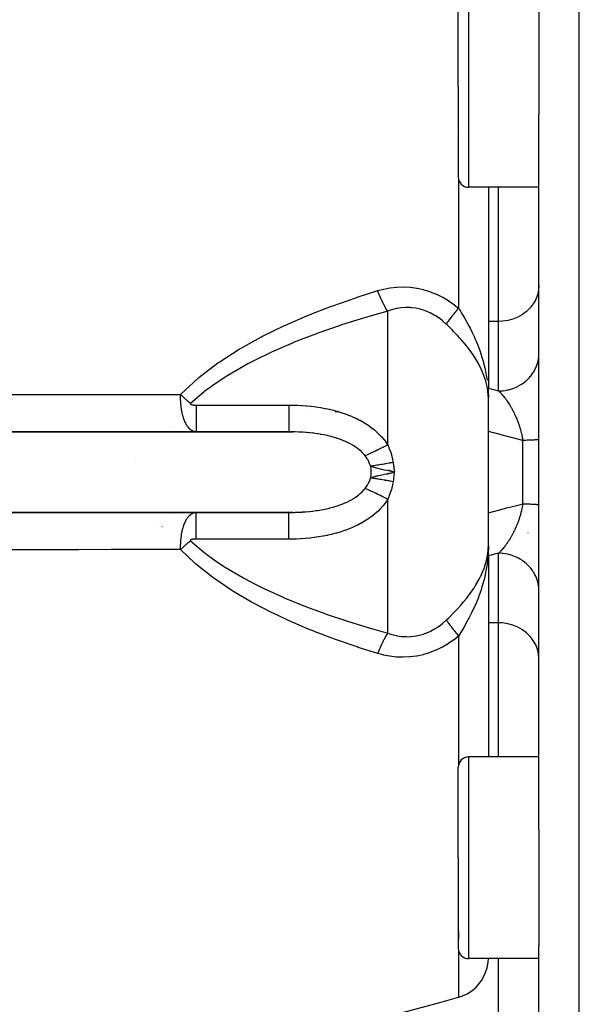
# Model space of a CAD drawing. Units: millimetres. Extents: x -282 to 476, y -301 to 301.
# Drawn here: x -44 to -17, y 195 to 244 of the extents above; entities that cross this region are included whole.
import ezdxf

# ---------------------------------------------------------------- set-up
doc = ezdxf.new("R2010")
doc.units = ezdxf.units.MM
doc.linetypes.add('DASHED', pattern=[9.652, 8.128, -1.524])
doc.layers.add('nevidi', color=4, linetype='DASHED')

msp = doc.modelspace()

# ---------------------------------------------------------------- linework, layer by layer
at = {"color": 2}
for p, q in [((-22.671, 240.384), (-22.671, 244.884)), ((-22.671, 240.384), (-22.671, 244.884)), ((-18.671, 244.76), (-18.671, 240.384)), ((-22.671, 240.384), (-22.671, 235.884)), ((-22.671, 240.384), (-22.671, 235.884)), ((-18.671, 240.384), (-18.671, 239.001)), ((-18.671, 221.25), (-18.671, 239.001)), ((-18.671, 221.25), (-18.671, 239.001)), ((-22.627, 238.022), (-22.627, 238.02)), ((-18.671, 235.384), (-22.171, 235.384)), ((-21.171, 235.384), (-21.171, 227.089)), ((-21.171, 235.384), (-21.171, 227.089)), ((-21.171, 227.089), (-21.171, 225.408)), ((-21.171, 223.271), (-21.171, 225.408)), ((-30.171, 224.603), (-30.171, 224.604)), ((-30.171, 224.604), (-30.171, 224.603)), ((-28.773, 224.25), (-28.614, 224.25)), ((-28.773, 224.25), (-28.614, 224.25)), ((-35.674, 223.25), (-59.171, 223.25)), ((-59.11, 223.248), (-30.855, 223.248)), ((-31.078, 223.25), (-35.674, 223.25)), ((-34.171, 223.25), (-34.171, 223.248)), ((-34.171, 223.248), (-34.171, 223.25)), ((-21.171, 219.229), (-21.171, 223.271)), ((-30.171, 223.152), (-30.171, 223.15)), ((-30.171, 223.053), (-30.171, 223.051)), ((-26.154, 221.37), (-25.843, 221.25)), ((-26.244, 221.142), (-25.843, 221.25)), ((-25.843, 221.25), (-25.846, 221.222)), ((-18.671, 203.499), (-18.671, 221.25)), ((-18.671, 203.499), (-18.671, 221.25)), ((-59.171, 219.25), (-35.674, 219.25)), ((-30.855, 219.252), (-59.11, 219.252)), ((-35.674, 219.25), (-31.078, 219.25)), ((-34.171, 219.252), (-34.171, 219.25)), ((-34.171, 219.25), (-34.171, 219.252)), ((-21.171, 217.092), (-21.171, 219.229)), ((-19.219, 218.25), (-19.211, 218.25)), ((-19.219, 218.25), (-19.211, 218.25)), ((-21.171, 217.092), (-21.171, 215.411)), ((-21.171, 215.411), (-21.171, 207.116)), ((-21.171, 215.411), (-21.171, 207.116)), ((-18.671, 207.116), (-22.171, 207.116)), ((-22.671, 202.116), (-22.671, 206.616)), ((-22.671, 202.116), (-22.671, 206.616)), ((-18.671, 203.499), (-18.671, 202.116)), ((-22.671, 202.116), (-22.671, 197.616)), ((-22.671, 202.116), (-22.671, 197.616)), ((-18.671, 202.116), (-18.671, 197.74)), ((-18.671, 172.636), (-18.671, 197.74)), ((-18.671, 172.636), (-18.671, 197.74)), ((-18.671, 197.116), (-22.171, 197.116))]:
    msp.add_line(p, q, dxfattribs=at)
for points in [[(-21.192, 225.368), (-21.189, 225.33), (-21.185, 225.275), (-21.174, 224.944)], [(-30.855, 223.248), (-30.942, 223.249), (-30.962, 223.249), (-31.078, 223.25)], [(-25.939, 221.269), (-26.206, 221.322), (-26.326, 221.347)], [(-26.206, 221.178), (-25.939, 221.231), (-25.843, 221.25)], [(-31.078, 219.25), (-30.949, 219.251), (-30.93, 219.251), (-30.855, 219.252)], [(-22.653, 195.199), (-22.472, 195.258), (-22.455, 195.265), (-22.263, 195.353), (-22.226, 195.372), (-21.998, 195.519), (-21.791, 195.698), (-21.609, 195.904), (-21.604, 195.91), (-21.477, 196.097), (-21.455, 196.136), (-21.332, 196.388), (-21.243, 196.658), (-21.189, 196.94), (-21.178, 197.116)], [(-26.297, 194.212), (-23.591, 194.943), (-22.653, 195.199)]]:
    msp.add_lwpolyline(points, dxfattribs=at)
for centre, radius, start, end in [((-22.171, 235.884), 0.5, 180, 270), ((-29.921, 224.5), 0.25, 248.9468, 249.2308), ((-22.171, 206.616), 0.5, 90, 180), ((-22.171, 197.616), 0.5, 180, 270)]:
    msp.add_arc(centre, radius, start, end, dxfattribs=at)
at = {"layer": 'nevidi', "color": 7, "linetype": 'Continuous'}
for p, q in [((-16.671, 221.25), (-16.671, 277.25)), ((-22.171, 245.384), (-22.171, 240.384)), ((-22.171, 240.384), (-22.171, 235.384)), ((-22.653, 235.752), (-22.653, 229.382)), ((-20.671, 228.727), (-20.671, 235.384)), ((-26.171, 222.601), (-26.171, 229.237)), ((-20.671, 228.727), (-21.171, 228.727)), ((-20.671, 225.275), (-20.671, 228.727)), ((-35.674, 224.576), (-31.078, 224.576)), ((-38.006, 223.248), (-38.005, 223.25)), ((-37.096, 223.25), (-37.098, 223.248)), ((-36.944, 223.376), (-36.945, 223.376)), ((-36.935, 223.383), (-36.937, 223.382)), ((-36.848, 223.451), (-36.849, 223.45)), ((-33.671, 223.25), (-33.671, 223.247)), ((-38.037, 223.208), (-38.036, 223.209)), ((-37.14, 223.21), (-37.141, 223.209)), ((-33.671, 223.214), (-33.671, 223.213)), ((-29.921, 223.152), (-29.921, 223.151)), ((-29.921, 223.051), (-29.921, 223.049)), ((-19.471, 221.25), (-19.471, 222.821)), ((-38.694, 221.783), (-38.694, 221.784)), ((-19.471, 219.679), (-19.471, 221.25)), ((-16.671, 165.25), (-16.671, 221.25)), ((-26.171, 213.263), (-26.171, 219.899)), ((-38.006, 219.25), (-38.008, 219.252)), ((-37.098, 219.252), (-37.095, 219.25)), ((-37.082, 219.238), (-37.08, 219.237)), ((-37.08, 219.237), (-37.079, 219.236)), ((-37.077, 219.234), (-37.075, 219.232)), ((-37.075, 219.232), (-37.074, 219.231)), ((-37.031, 219.196), (-37.029, 219.194)), ((-33.671, 219.252), (-33.671, 219.25)), ((-29.921, 219.28), (-29.921, 219.279)), ((-37.548, 218.719), (-37.549, 218.72)), ((-37.363, 218.536), (-37.365, 218.538)), ((-31.078, 217.924), (-35.674, 217.924)), ((-18.702, 217.65), (-18.703, 217.65)), ((-20.671, 213.773), (-20.671, 217.225)), ((-20.671, 213.773), (-21.171, 213.773)), ((-20.671, 207.116), (-20.671, 213.773)), ((-22.653, 213.118), (-22.653, 206.748)), ((-22.171, 207.116), (-22.171, 202.116)), ((-22.171, 202.116), (-22.171, 197.116)), ((-22.653, 198.465), (-22.653, 198.12)), ((-22.653, 197.483), (-22.653, 195.199)), ((-20.671, 191.132), (-20.671, 197.116))]:
    msp.add_line(p, q, dxfattribs=at)
for points in [[(-36.44, 225.096), (-35.59, 225.895), (-35.538, 225.939), (-34.59, 226.664), (-34.534, 226.703), (-33.534, 227.347), (-33.476, 227.382), (-32.434, 227.961), (-32.374, 227.993), (-31.297, 228.518), (-31.235, 228.546), (-30.148, 229.018), (-30.133, 229.024), (-30.07, 229.05), (-28.952, 229.484), (-28.888, 229.507), (-27.755, 229.904), (-27.69, 229.926), (-26.663, 230.253)], [(-26.663, 230.253), (-26.388, 230.327), (-26.371, 230.331), (-26.065, 230.39), (-26.047, 230.393), (-25.736, 230.427), (-25.718, 230.429), (-25.402, 230.438), (-25.383, 230.438), (-25.065, 230.421), (-25.047, 230.419), (-24.733, 230.377), (-24.715, 230.374), (-24.404, 230.305), (-24.387, 230.301), (-24.08, 230.206), (-24.063, 230.2), (-23.763, 230.081), (-23.746, 230.073), (-23.457, 229.931), (-23.441, 229.923), (-23.164, 229.759), (-23.149, 229.749), (-22.884, 229.566), (-22.869, 229.554), (-22.653, 229.382)], [(-26.171, 229.237), (-26.176, 229.244), (-26.258, 229.374), (-26.273, 229.399), (-26.283, 229.417), (-26.364, 229.564), (-26.379, 229.592), (-26.389, 229.612), (-26.467, 229.773), (-26.481, 229.803), (-26.491, 229.825), (-26.565, 229.997), (-26.578, 230.029), (-26.587, 230.052), (-26.655, 230.232), (-26.663, 230.253)], [(-18.671, 230.513), (-18.689, 230.274), (-18.743, 230.039), (-18.831, 229.813), (-18.952, 229.599), (-19.105, 229.402), (-19.285, 229.225), (-19.491, 229.071), (-19.718, 228.943), (-19.962, 228.843), (-20.218, 228.773), (-20.483, 228.735), (-20.671, 228.727)], [(-26.171, 229.237), (-27.153, 228.958), (-27.263, 228.925), (-27.328, 228.906), (-28.46, 228.551), (-28.524, 228.53), (-29.641, 228.141), (-29.705, 228.118), (-30.195, 227.933), (-30.805, 227.691), (-30.867, 227.665), (-31.942, 227.196), (-32.003, 227.168), (-32.743, 226.807), (-33.042, 226.651), (-33.101, 226.62), (-34.098, 226.045), (-34.153, 226.01), (-34.778, 225.596), (-35.099, 225.363), (-35.15, 225.324), (-35.948, 224.654)], [(-23.265, 228.591), (-23.433, 228.74), (-23.443, 228.749), (-23.636, 228.896), (-23.647, 228.903), (-23.788, 228.996), (-23.848, 229.033), (-23.86, 229.04), (-24.069, 229.151), (-24.082, 229.157), (-24.3, 229.249), (-24.312, 229.253), (-24.398, 229.283), (-24.534, 229.324), (-24.547, 229.327), (-24.772, 229.377), (-24.785, 229.379), (-25.013, 229.407), (-25.026, 229.408), (-25.04, 229.409), (-25.257, 229.414), (-25.27, 229.414), (-25.499, 229.399), (-25.512, 229.398), (-25.702, 229.369), (-25.737, 229.362), (-25.75, 229.359), (-25.972, 229.304), (-25.984, 229.3), (-26.171, 229.237)], [(-23.265, 228.591), (-23.258, 228.602), (-23.246, 228.619), (-23.243, 228.623), (-23.218, 228.66), (-23.215, 228.664), (-23.188, 228.702), (-23.184, 228.706), (-23.178, 228.715), (-23.164, 228.735), (-23.155, 228.746), (-23.152, 228.75), (-23.122, 228.792), (-23.118, 228.796), (-23.086, 228.839), (-23.082, 228.844), (-23.067, 228.864), (-23.051, 228.886), (-23.049, 228.888), (-23.045, 228.893), (-23.01, 228.939), (-23.006, 228.944), (-22.969, 228.991), (-22.965, 228.996), (-22.94, 229.028), (-22.927, 229.044), (-22.923, 229.05), (-22.921, 229.052), (-22.884, 229.099), (-22.88, 229.104), (-22.839, 229.155), (-22.835, 229.16), (-22.798, 229.206), (-22.794, 229.211), (-22.789, 229.217), (-22.777, 229.231), (-22.747, 229.269), (-22.742, 229.275), (-22.699, 229.328), (-22.694, 229.333), (-22.653, 229.382)], [(-22.653, 229.382), (-22.631, 229.347), (-22.472, 229.085), (-22.396, 228.954), (-22.348, 228.871), (-22.226, 228.651), (-22.13, 228.469), (-22.086, 228.383), (-21.998, 228.205), (-21.888, 227.97), (-21.849, 227.883), (-21.791, 227.747), (-21.677, 227.463), (-21.646, 227.382), (-21.643, 227.375), (-21.609, 227.278), (-21.499, 226.948), (-21.472, 226.859), (-21.455, 226.801), (-21.357, 226.425), (-21.336, 226.334), (-21.332, 226.316), (-21.254, 225.898), (-21.243, 225.825), (-21.241, 225.808)], [(-21.172, 224.911), (-21.201, 225.267), (-21.212, 225.345), (-21.216, 225.368), (-21.24, 225.497), (-21.289, 225.699), (-21.31, 225.774), (-21.35, 225.903), (-21.434, 226.13), (-21.464, 226.205), (-21.571, 226.437), (-21.634, 226.561), (-21.674, 226.635), (-21.875, 226.97), (-21.885, 226.987), (-21.934, 227.06), (-22.184, 227.409), (-22.24, 227.482), (-22.256, 227.501), (-22.526, 227.827), (-22.589, 227.897), (-22.707, 228.028), (-22.901, 228.232), (-22.969, 228.301), (-23.076, 228.408), (-23.221, 228.549), (-23.265, 228.591)], [(-20.671, 225.275), (-20.536, 225.28), (-20.483, 225.284), (-20.438, 225.288), (-20.271, 225.313), (-20.218, 225.324), (-20.176, 225.334), (-20.013, 225.38), (-19.962, 225.398), (-19.921, 225.413), (-19.767, 225.479), (-19.718, 225.503), (-19.681, 225.523), (-19.537, 225.607), (-19.491, 225.638), (-19.458, 225.662), (-19.328, 225.764), (-19.285, 225.801), (-19.257, 225.827), (-19.142, 225.945), (-19.105, 225.988), (-19.081, 226.017), (-18.984, 226.148), (-18.952, 226.196), (-18.933, 226.227), (-18.855, 226.369), (-18.831, 226.421), (-18.817, 226.454), (-18.76, 226.605), (-18.743, 226.66), (-18.733, 226.694), (-18.698, 226.85), (-18.689, 226.908), (-18.684, 226.941), (-18.672, 227.101)], [(-21.171, 225.408), (-20.921, 225.341), (-20.671, 225.275)], [(-20.671, 225.275), (-20.651, 225.257), (-20.648, 225.254), (-20.642, 225.248), (-20.603, 225.209), (-20.597, 225.203), (-20.567, 225.172), (-20.558, 225.162), (-20.552, 225.156), (-20.538, 225.141), (-20.526, 225.127), (-20.513, 225.113), (-20.507, 225.107), (-20.469, 225.062), (-20.463, 225.056), (-20.426, 225.011), (-20.424, 225.009), (-20.419, 225.002), (-20.38, 224.954), (-20.375, 224.947), (-20.365, 224.935), (-20.337, 224.897), (-20.331, 224.89), (-20.315, 224.868), (-20.293, 224.838), (-20.287, 224.831), (-20.25, 224.777), (-20.244, 224.769), (-20.209, 224.717), (-20.207, 224.714), (-20.205, 224.712), (-20.201, 224.705), (-20.197, 224.699), (-20.164, 224.648), (-20.159, 224.64), (-20.122, 224.581), (-20.116, 224.572), (-20.099, 224.543), (-20.08, 224.512), (-20.075, 224.503), (-20.06, 224.476), (-20.04, 224.441), (-20.034, 224.432), (-20, 224.368), (-19.996, 224.361), (-19.994, 224.359), (-19.96, 224.294), (-19.955, 224.284), (-19.922, 224.218), (-19.922, 224.217), (-19.917, 224.208), (-19.897, 224.167), (-19.884, 224.139), (-19.879, 224.129), (-19.847, 224.059), (-19.842, 224.048), (-19.827, 224.015), (-19.81, 223.977), (-19.806, 223.966), (-19.803, 223.961), (-19.796, 223.943), (-19.775, 223.893), (-19.77, 223.882), (-19.741, 223.807), (-19.736, 223.796), (-19.716, 223.743), (-19.708, 223.72), (-19.704, 223.709), (-19.685, 223.658), (-19.676, 223.632), (-19.672, 223.621), (-19.646, 223.543), (-19.642, 223.532), (-19.637, 223.516), (-19.618, 223.453), (-19.614, 223.441), (-19.592, 223.367), (-19.59, 223.361), (-19.587, 223.349), (-19.568, 223.279), (-19.565, 223.268), (-19.562, 223.256), (-19.541, 223.175), (-19.538, 223.162), (-19.52, 223.081), (-19.519, 223.077), (-19.517, 223.069), (-19.51, 223.035), (-19.5, 222.987), (-19.498, 222.975), (-19.483, 222.893), (-19.481, 222.881), (-19.471, 222.821)], [(-44.945, 225.102), (-43.338, 225.101), (-43.099, 225.101), (-41.492, 225.1), (-41.254, 225.099), (-39.647, 225.098), (-39.408, 225.098), (-37.801, 225.097), (-37.563, 225.096), (-36.44, 225.096)], [(-35.674, 223.25), (-35.686, 223.25), (-35.689, 223.25), (-35.707, 223.251), (-35.709, 223.252), (-35.727, 223.254), (-35.73, 223.254), (-35.748, 223.257), (-35.75, 223.258), (-35.769, 223.262), (-35.771, 223.262), (-35.771, 223.262), (-35.787, 223.267), (-35.79, 223.268), (-35.792, 223.268), (-35.81, 223.275), (-35.813, 223.276), (-35.831, 223.283), (-35.834, 223.284), (-35.853, 223.293), (-35.855, 223.294), (-35.874, 223.304), (-35.876, 223.305), (-35.878, 223.306), (-35.895, 223.317), (-35.896, 223.317), (-35.897, 223.318), (-35.916, 223.331), (-35.919, 223.332), (-35.938, 223.346), (-35.94, 223.348), (-35.959, 223.364), (-35.962, 223.366), (-35.98, 223.382), (-35.981, 223.383), (-35.983, 223.385), (-36, 223.4), (-36.003, 223.404), (-36.005, 223.406), (-36.025, 223.427), (-36.027, 223.429), (-36.047, 223.452), (-36.049, 223.455), (-36.069, 223.479), (-36.071, 223.482), (-36.075, 223.488), (-36.091, 223.509), (-36.094, 223.513), (-36.095, 223.514), (-36.114, 223.542), (-36.116, 223.546), (-36.137, 223.578), (-36.139, 223.582), (-36.16, 223.617), (-36.162, 223.621), (-36.162, 223.622), (-36.181, 223.657), (-36.183, 223.659), (-36.185, 223.664), (-36.206, 223.706), (-36.208, 223.711), (-36.229, 223.758), (-36.232, 223.764), (-36.239, 223.782), (-36.253, 223.815), (-36.255, 223.821), (-36.257, 223.825), (-36.276, 223.878), (-36.279, 223.886), (-36.3, 223.95), (-36.303, 223.959), (-36.305, 223.966), (-36.32, 224.017), (-36.325, 224.033), (-36.327, 224.042), (-36.349, 224.128), (-36.352, 224.139), (-36.359, 224.171), (-36.371, 224.228), (-36.374, 224.24), (-36.376, 224.253), (-36.397, 224.374), (-36.399, 224.389), (-36.4, 224.394), (-36.409, 224.456), (-36.418, 224.53), (-36.419, 224.547), (-36.427, 224.63), (-36.432, 224.695), (-36.432, 224.699), (-36.433, 224.717), (-36.44, 224.866), (-36.44, 224.876), (-36.44, 224.884), (-36.441, 224.943), (-36.441, 225.017), (-36.441, 225.032), (-36.44, 225.096)], [(-35.948, 224.654), (-35.964, 224.667), (-35.994, 224.692), (-36.015, 224.71), (-36.036, 224.728), (-36.045, 224.736), (-36.045, 224.736), (-36.066, 224.754), (-36.096, 224.78), (-36.117, 224.798), (-36.138, 224.816), (-36.147, 224.824), (-36.147, 224.824), (-36.168, 224.843), (-36.198, 224.869), (-36.218, 224.888), (-36.239, 224.907), (-36.248, 224.915), (-36.269, 224.934), (-36.298, 224.961), (-36.318, 224.98), (-36.339, 224.999), (-36.347, 225.007), (-36.348, 225.007), (-36.368, 225.026), (-36.397, 225.054), (-36.416, 225.073), (-36.436, 225.092), (-36.44, 225.096)], [(-35.948, 224.654), (-35.951, 224.651), (-35.952, 224.65), (-35.953, 224.649), (-35.954, 224.647), (-35.956, 224.645), (-35.956, 224.644), (-35.956, 224.644), (-35.957, 224.643), (-35.958, 224.641), (-35.958, 224.638), (-35.958, 224.637), (-35.958, 224.637), (-35.958, 224.636), (-35.958, 224.634), (-35.958, 224.632), (-35.957, 224.63), (-35.957, 224.629), (-35.956, 224.627), (-35.955, 224.625), (-35.954, 224.623), (-35.953, 224.623), (-35.952, 224.621), (-35.95, 224.62), (-35.948, 224.618), (-35.948, 224.618), (-35.947, 224.617), (-35.946, 224.616), (-35.944, 224.615), (-35.942, 224.614), (-35.941, 224.613), (-35.94, 224.612), (-35.94, 224.612), (-35.938, 224.611), (-35.935, 224.61), (-35.934, 224.609), (-35.933, 224.608), (-35.93, 224.607), (-35.928, 224.606), (-35.926, 224.605), (-35.925, 224.605), (-35.923, 224.604), (-35.92, 224.603), (-35.918, 224.603), (-35.917, 224.602), (-35.916, 224.602), (-35.915, 224.602), (-35.913, 224.601), (-35.91, 224.6), (-35.909, 224.6), (-35.908, 224.599), (-35.908, 224.599), (-35.905, 224.598), (-35.903, 224.598), (-35.901, 224.597), (-35.9, 224.597), (-35.897, 224.596), (-35.895, 224.596), (-35.892, 224.595), (-35.891, 224.595), (-35.889, 224.594), (-35.887, 224.594), (-35.884, 224.593), (-35.884, 224.593), (-35.883, 224.593), (-35.882, 224.592), (-35.879, 224.592), (-35.876, 224.591), (-35.875, 224.591), (-35.874, 224.591), (-35.874, 224.591), (-35.871, 224.59), (-35.868, 224.59), (-35.866, 224.589), (-35.865, 224.589), (-35.863, 224.589), (-35.86, 224.588), (-35.857, 224.588), (-35.856, 224.588), (-35.855, 224.588), (-35.852, 224.587), (-35.849, 224.587), (-35.849, 224.587), (-35.848, 224.586), (-35.847, 224.586), (-35.844, 224.586), (-35.841, 224.586), (-35.84, 224.585), (-35.839, 224.585), (-35.838, 224.585), (-35.836, 224.585), (-35.833, 224.584), (-35.831, 224.584), (-35.83, 224.584), (-35.828, 224.584), (-35.825, 224.583), (-35.822, 224.583), (-35.822, 224.583), (-35.821, 224.583), (-35.819, 224.583), (-35.817, 224.582), (-35.814, 224.582), (-35.813, 224.582), (-35.812, 224.582), (-35.811, 224.582), (-35.809, 224.582), (-35.806, 224.581), (-35.804, 224.581), (-35.803, 224.581), (-35.803, 224.581), (-35.8, 224.581), (-35.798, 224.581), (-35.796, 224.58), (-35.795, 224.58), (-35.792, 224.58), (-35.789, 224.58), (-35.787, 224.58), (-35.787, 224.58), (-35.786, 224.58), (-35.784, 224.579)], [(-35.784, 224.579), (-35.781, 224.579), (-35.778, 224.579), (-35.778, 224.579), (-35.777, 224.579), (-35.776, 224.579), (-35.773, 224.579), (-35.77, 224.578), (-35.769, 224.578), (-35.768, 224.578), (-35.768, 224.578), (-35.765, 224.578), (-35.762, 224.578), (-35.76, 224.578), (-35.759, 224.578), (-35.757, 224.578), (-35.754, 224.577), (-35.751, 224.577), (-35.751, 224.577), (-35.75, 224.577), (-35.748, 224.577), (-35.746, 224.577), (-35.743, 224.577), (-35.742, 224.577), (-35.741, 224.577), (-35.74, 224.577), (-35.737, 224.577), (-35.735, 224.577), (-35.733, 224.577), (-35.732, 224.577), (-35.732, 224.577), (-35.729, 224.576), (-35.726, 224.576), (-35.724, 224.576), (-35.723, 224.576), (-35.721, 224.576), (-35.718, 224.576), (-35.715, 224.576), (-35.715, 224.576), (-35.714, 224.576), (-35.713, 224.576), (-35.71, 224.576), (-35.707, 224.576), (-35.706, 224.576), (-35.705, 224.576), (-35.705, 224.576), (-35.702, 224.576), (-35.699, 224.576), (-35.697, 224.576), (-35.696, 224.576), (-35.696, 224.576), (-35.694, 224.576), (-35.691, 224.576), (-35.689, 224.576), (-35.688, 224.576), (-35.685, 224.576), (-35.683, 224.576), (-35.68, 224.576), (-35.68, 224.576), (-35.679, 224.576), (-35.674, 224.576)], [(-35.674, 224.576), (-35.674, 224.464), (-35.674, 224.42), (-35.674, 224.371), (-35.674, 224.241), (-35.674, 224.198), (-35.674, 224.155), (-35.674, 224.035), (-35.674, 223.992), (-35.674, 223.955), (-35.674, 223.846), (-35.674, 223.806), (-35.674, 223.774), (-35.674, 223.678), (-35.674, 223.642), (-35.674, 223.617), (-35.674, 223.536), (-35.674, 223.504), (-35.674, 223.485), (-35.674, 223.421), (-35.674, 223.395), (-35.674, 223.382), (-35.674, 223.334), (-35.674, 223.315), (-35.674, 223.307), (-35.674, 223.277), (-35.674, 223.267), (-35.674, 223.263), (-35.674, 223.251), (-35.674, 223.25)], [(-31.078, 224.576), (-30.907, 224.574), (-30.881, 224.574), (-30.673, 224.568), (-30.647, 224.567), (-30.439, 224.556), (-30.414, 224.555), (-30.206, 224.539), (-30.181, 224.537), (-29.974, 224.517), (-29.949, 224.514), (-29.742, 224.488), (-29.718, 224.485), (-29.512, 224.453), (-29.487, 224.449), (-29.284, 224.412), (-29.259, 224.408), (-29.058, 224.365), (-29.033, 224.359), (-28.864, 224.319), (-28.834, 224.311), (-28.81, 224.305), (-28.614, 224.25), (-28.59, 224.243), (-28.396, 224.182), (-28.373, 224.174), (-28.182, 224.106), (-28.16, 224.097), (-27.972, 224.022), (-27.95, 224.013), (-27.766, 223.93), (-27.744, 223.92), (-27.565, 223.83), (-27.544, 223.819), (-27.371, 223.721), (-27.351, 223.709), (-27.184, 223.605), (-27.164, 223.592), (-27.004, 223.479), (-26.986, 223.465), (-26.833, 223.344), (-26.815, 223.329), (-26.672, 223.201), (-26.655, 223.186), (-26.521, 223.051), (-26.505, 223.034), (-26.47, 222.995), (-26.382, 222.892), (-26.368, 222.875), (-26.255, 222.727), (-26.243, 222.709), (-26.171, 222.601)], [(-31.078, 224.576), (-31.078, 224.538), (-31.078, 224.42), (-31.078, 224.371), (-31.078, 224.311), (-31.078, 224.198), (-31.078, 224.154), (-31.078, 224.099), (-31.078, 223.992), (-31.078, 223.954), (-31.078, 223.904), (-31.078, 223.805), (-31.078, 223.774), (-31.078, 223.729), (-31.078, 223.642), (-31.078, 223.617), (-31.078, 223.579), (-31.078, 223.504), (-31.078, 223.485), (-31.078, 223.454), (-31.078, 223.394), (-31.078, 223.381), (-31.078, 223.358), (-31.078, 223.315), (-31.078, 223.306), (-31.078, 223.292), (-31.078, 223.266), (-31.078, 223.263), (-31.078, 223.256), (-31.078, 223.25)], [(-27.295, 222.062), (-27.342, 222.119), (-27.358, 222.138), (-27.367, 222.149), (-27.452, 222.238), (-27.462, 222.248), (-27.555, 222.333), (-27.567, 222.343), (-27.579, 222.353), (-27.668, 222.424), (-27.681, 222.433), (-27.789, 222.51), (-27.803, 222.519), (-27.877, 222.566), (-27.917, 222.59), (-27.932, 222.599), (-28.053, 222.666), (-28.068, 222.674), (-28.194, 222.736), (-28.21, 222.744), (-28.237, 222.756), (-28.342, 222.802), (-28.358, 222.808), (-28.495, 222.862), (-28.512, 222.868), (-28.652, 222.917), (-28.656, 222.919), (-28.669, 222.923), (-28.813, 222.968), (-28.831, 222.973), (-28.978, 223.013), (-28.995, 223.018), (-29.132, 223.051), (-29.145, 223.054), (-29.163, 223.058), (-29.315, 223.091), (-29.334, 223.094), (-29.489, 223.123), (-29.507, 223.127), (-29.661, 223.151), (-29.665, 223.152), (-29.684, 223.155), (-29.843, 223.176), (-29.862, 223.179), (-30.023, 223.197), (-30.043, 223.199), (-30.205, 223.214), (-30.224, 223.216), (-30.238, 223.217), (-30.388, 223.228), (-30.407, 223.229), (-30.571, 223.238), (-30.591, 223.239), (-30.756, 223.245), (-30.776, 223.246), (-30.855, 223.248)], [(-19.471, 222.821), (-20.103, 222.985), (-20.183, 223.006), (-20.844, 223.182), (-20.924, 223.203), (-21.171, 223.271)], [(-18.671, 222.872), (-18.672, 222.87), (-18.676, 222.868), (-18.685, 222.865), (-18.69, 222.864), (-18.693, 222.863), (-18.71, 222.86), (-18.722, 222.858), (-18.746, 222.855), (-18.747, 222.855), (-18.764, 222.853), (-18.796, 222.85), (-18.817, 222.848), (-18.839, 222.847), (-18.857, 222.846), (-18.882, 222.844), (-18.929, 222.841), (-18.958, 222.839), (-18.967, 222.839), (-19.012, 222.837), (-19.045, 222.835), (-19.105, 222.833), (-19.127, 222.832), (-19.142, 222.831), (-19.208, 222.829), (-19.248, 222.828), (-19.316, 222.826), (-19.321, 222.825), (-19.364, 222.824), (-19.441, 222.822), (-19.471, 222.821)], [(-26.171, 222.601), (-26.249, 222.559), (-26.283, 222.542), (-26.367, 222.498), (-26.375, 222.494), (-26.38, 222.491), (-26.408, 222.477), (-26.499, 222.43), (-26.532, 222.414), (-26.573, 222.393), (-26.587, 222.387), (-26.622, 222.369), (-26.654, 222.353), (-26.742, 222.311), (-26.773, 222.295), (-26.786, 222.289), (-26.858, 222.255), (-26.889, 222.241), (-26.964, 222.206), (-26.971, 222.203), (-26.976, 222.201), (-27.001, 222.189), (-27.079, 222.154), (-27.108, 222.142), (-27.142, 222.127), (-27.153, 222.122), (-27.183, 222.109), (-27.209, 222.098), (-27.28, 222.069), (-27.295, 222.062)], [(-26.171, 222.601), (-26.113, 222.468), (-26.109, 222.459), (-26.058, 222.324), (-26.054, 222.315), (-26.008, 222.177), (-26.005, 222.167), (-25.966, 222.027), (-25.964, 222.017), (-25.931, 221.873), (-25.929, 221.863), (-25.904, 221.727)], [(-27.021, 221.537), (-27.043, 221.611), (-27.048, 221.625), (-27.05, 221.631), (-27.085, 221.717), (-27.087, 221.723), (-27.128, 221.807), (-27.132, 221.813), (-27.164, 221.871), (-27.179, 221.896), (-27.183, 221.902), (-27.236, 221.983), (-27.24, 221.988), (-27.295, 222.062)], [(-25.904, 221.727), (-25.962, 221.717), (-25.964, 221.716), (-26.04, 221.702), (-26.042, 221.702), (-26.085, 221.694), (-26.098, 221.692), (-26.118, 221.688), (-26.12, 221.688), (-26.195, 221.675), (-26.197, 221.674), (-26.271, 221.661), (-26.274, 221.661), (-26.289, 221.658), (-26.302, 221.656), (-26.347, 221.648), (-26.35, 221.648), (-26.422, 221.635), (-26.425, 221.635), (-26.487, 221.624), (-26.496, 221.622), (-26.498, 221.622), (-26.5, 221.622), (-26.568, 221.61), (-26.571, 221.61), (-26.64, 221.598), (-26.642, 221.598), (-26.677, 221.592), (-26.689, 221.59), (-26.709, 221.587), (-26.711, 221.586), (-26.777, 221.576), (-26.779, 221.575), (-26.844, 221.565), (-26.846, 221.564), (-26.855, 221.563), (-26.866, 221.561), (-26.908, 221.554), (-26.91, 221.554), (-26.971, 221.545), (-26.972, 221.544), (-27.021, 221.537)], [(-27.021, 221.537), (-27.009, 221.344), (-27.007, 221.25)], [(-26.326, 221.347), (-26.401, 221.363), (-26.465, 221.378), (-26.711, 221.438), (-26.73, 221.443), (-26.784, 221.459), (-26.943, 221.508), (-27.021, 221.537)], [(-25.904, 221.727), (-25.898, 221.689), (-25.882, 221.572), (-25.876, 221.528), (-25.862, 221.411), (-25.857, 221.367), (-25.843, 221.25)], [(-27.295, 220.438), (-27.236, 220.517), (-27.232, 220.523), (-27.179, 220.604), (-27.176, 220.61), (-27.164, 220.629), (-27.128, 220.693), (-27.125, 220.698), (-27.085, 220.783), (-27.082, 220.789), (-27.048, 220.875), (-27.046, 220.881), (-27.043, 220.889), (-27.021, 220.963)], [(-27.007, 221.25), (-27.009, 221.156), (-27.021, 220.963)], [(-27.021, 220.963), (-26.985, 220.976), (-26.943, 220.992), (-26.73, 221.057), (-26.711, 221.062), (-26.671, 221.072), (-26.465, 221.122), (-26.326, 221.153), (-26.251, 221.169)], [(-25.904, 220.773), (-25.966, 220.784), (-25.969, 220.785), (-26.044, 220.798), (-26.047, 220.799), (-26.098, 220.808), (-26.112, 220.81), (-26.121, 220.812), (-26.124, 220.813), (-26.198, 220.826), (-26.201, 220.826), (-26.274, 220.839), (-26.277, 220.84), (-26.302, 220.844), (-26.315, 220.846), (-26.349, 220.852), (-26.352, 220.853), (-26.424, 220.865), (-26.426, 220.866), (-26.497, 220.878), (-26.499, 220.878), (-26.512, 220.88), (-26.569, 220.89), (-26.571, 220.89), (-26.64, 220.902), (-26.642, 220.902), (-26.688, 220.91), (-26.7, 220.912), (-26.709, 220.913), (-26.711, 220.914), (-26.777, 220.924), (-26.779, 220.925), (-26.843, 220.935), (-26.845, 220.935), (-26.866, 220.939), (-26.877, 220.941), (-26.907, 220.945), (-26.909, 220.946), (-26.969, 220.955), (-26.971, 220.955), (-27.021, 220.963)], [(-25.843, 221.25), (-25.921, 221.265), (-25.939, 221.269)], [(-25.846, 221.222), (-25.862, 221.089), (-25.865, 221.061), (-25.882, 220.928), (-25.886, 220.9), (-25.904, 220.773)], [(-30.855, 219.252), (-30.771, 219.254), (-30.752, 219.255), (-30.594, 219.261), (-30.575, 219.261), (-30.418, 219.27), (-30.399, 219.271), (-30.243, 219.282), (-30.238, 219.283), (-30.225, 219.284), (-30.07, 219.298), (-30.052, 219.3), (-29.898, 219.317), (-29.88, 219.319), (-29.728, 219.339), (-29.709, 219.342), (-29.661, 219.349), (-29.558, 219.365), (-29.54, 219.368), (-29.391, 219.394), (-29.373, 219.398), (-29.225, 219.428), (-29.207, 219.432), (-29.132, 219.449), (-29.06, 219.466), (-29.043, 219.47), (-28.899, 219.508), (-28.882, 219.513), (-28.742, 219.554), (-28.725, 219.559), (-28.656, 219.581), (-28.588, 219.604), (-28.572, 219.61), (-28.439, 219.659), (-28.423, 219.665), (-28.294, 219.719), (-28.279, 219.725), (-28.237, 219.744), (-28.153, 219.783), (-28.138, 219.79), (-28.018, 219.853), (-28.004, 219.86), (-27.889, 219.926), (-27.877, 219.934), (-27.876, 219.935), (-27.768, 220.005), (-27.755, 220.014), (-27.653, 220.088), (-27.641, 220.097), (-27.579, 220.147), (-27.546, 220.175), (-27.535, 220.185), (-27.446, 220.268), (-27.436, 220.278), (-27.355, 220.365), (-27.346, 220.376), (-27.342, 220.381), (-27.295, 220.438)], [(-26.171, 219.899), (-26.192, 219.911), (-26.283, 219.958), (-26.318, 219.977), (-26.353, 219.995), (-26.367, 220.002), (-26.408, 220.023), (-26.443, 220.041), (-26.532, 220.086), (-26.56, 220.1), (-26.567, 220.103), (-26.573, 220.107), (-26.654, 220.147), (-26.688, 220.163), (-26.761, 220.198), (-26.773, 220.205), (-26.806, 220.22), (-26.889, 220.259), (-26.921, 220.274), (-26.952, 220.288), (-26.964, 220.294), (-27.001, 220.311), (-27.031, 220.324), (-27.108, 220.358), (-27.131, 220.369), (-27.137, 220.371), (-27.142, 220.373), (-27.209, 220.402), (-27.237, 220.414), (-27.295, 220.438)], [(-25.904, 220.773), (-25.931, 220.627), (-25.933, 220.617), (-25.966, 220.473), (-25.969, 220.464), (-26.008, 220.323), (-26.011, 220.313), (-26.058, 220.176), (-26.061, 220.166), (-26.113, 220.032), (-26.117, 220.022), (-26.171, 219.899)], [(-26.171, 219.899), (-26.252, 219.779), (-26.264, 219.761), (-26.374, 219.617), (-26.388, 219.6), (-26.47, 219.505), (-26.508, 219.463), (-26.523, 219.447), (-26.652, 219.317), (-26.668, 219.302), (-26.805, 219.18), (-26.822, 219.165), (-26.967, 219.049), (-26.985, 219.036), (-27.138, 218.926), (-27.157, 218.914), (-27.317, 218.811), (-27.337, 218.799), (-27.503, 218.704), (-27.523, 218.693), (-27.694, 218.605), (-27.714, 218.595), (-27.889, 218.514), (-27.91, 218.504), (-28.09, 218.43), (-28.111, 218.421), (-28.295, 218.353), (-28.317, 218.345), (-28.504, 218.284), (-28.527, 218.276), (-28.717, 218.221), (-28.74, 218.214), (-28.864, 218.181), (-28.932, 218.165), (-28.955, 218.159), (-29.148, 218.115), (-29.171, 218.111), (-29.365, 218.072), (-29.388, 218.068), (-29.583, 218.035), (-29.606, 218.032), (-29.802, 218.004), (-29.826, 218.001), (-30.023, 217.978), (-30.047, 217.976), (-30.245, 217.957), (-30.268, 217.956), (-30.467, 217.942), (-30.491, 217.941), (-30.691, 217.931), (-30.715, 217.931), (-30.916, 217.926), (-30.94, 217.925), (-31.078, 217.924)], [(-21.171, 219.229), (-21.003, 219.275), (-20.923, 219.297), (-20.263, 219.473), (-20.183, 219.494), (-19.521, 219.666), (-19.471, 219.679)], [(-19.471, 219.679), (-19.479, 219.628), (-19.481, 219.616), (-19.497, 219.531), (-19.499, 219.519), (-19.516, 219.435), (-19.519, 219.423), (-19.519, 219.422), (-19.532, 219.363), (-19.538, 219.339), (-19.541, 219.326), (-19.562, 219.243), (-19.565, 219.23), (-19.588, 219.148), (-19.592, 219.135), (-19.592, 219.133), (-19.616, 219.053), (-19.62, 219.041), (-19.635, 218.992), (-19.645, 218.959), (-19.649, 218.947), (-19.677, 218.867), (-19.681, 218.855), (-19.685, 218.842), (-19.709, 218.776), (-19.713, 218.764), (-19.743, 218.687), (-19.747, 218.675), (-19.778, 218.599), (-19.781, 218.592), (-19.783, 218.588), (-19.796, 218.557), (-19.815, 218.513), (-19.819, 218.502), (-19.827, 218.485), (-19.852, 218.428), (-19.857, 218.418), (-19.891, 218.346), (-19.896, 218.335), (-19.921, 218.283), (-19.93, 218.265), (-19.936, 218.254), (-19.971, 218.186), (-19.976, 218.177), (-19.976, 218.176), (-20.011, 218.11), (-20.017, 218.1), (-20.053, 218.036), (-20.058, 218.026), (-20.06, 218.024), (-20.095, 217.964), (-20.1, 217.955), (-20.138, 217.894), (-20.143, 217.885), (-20.181, 217.826), (-20.186, 217.817), (-20.197, 217.801), (-20.209, 217.783), (-20.217, 217.771), (-20.225, 217.759), (-20.23, 217.751), (-20.269, 217.695), (-20.275, 217.687), (-20.314, 217.633), (-20.32, 217.625), (-20.359, 217.572), (-20.365, 217.565), (-20.365, 217.565), (-20.405, 217.514), (-20.411, 217.507), (-20.451, 217.459), (-20.457, 217.452), (-20.494, 217.409), (-20.497, 217.405), (-20.503, 217.399), (-20.526, 217.373), (-20.543, 217.354), (-20.549, 217.348), (-20.567, 217.329), (-20.589, 217.306), (-20.595, 217.299), (-20.635, 217.259), (-20.641, 217.253), (-20.671, 217.225)], [(-19.471, 219.679), (-19.407, 219.677), (-19.364, 219.676), (-19.316, 219.674), (-19.288, 219.674), (-19.248, 219.672), (-19.179, 219.67), (-19.142, 219.669), (-19.127, 219.668), (-19.078, 219.666), (-19.045, 219.665), (-18.988, 219.662), (-18.967, 219.661), (-18.958, 219.661), (-18.908, 219.658), (-18.882, 219.656), (-18.839, 219.653), (-18.839, 219.653), (-18.817, 219.652), (-18.781, 219.649), (-18.764, 219.647), (-18.746, 219.645), (-18.735, 219.644), (-18.722, 219.642), (-18.702, 219.639), (-18.693, 219.637), (-18.69, 219.636), (-18.68, 219.634), (-18.676, 219.632), (-18.671, 219.629)], [(-36.44, 217.404), (-36.441, 217.439), (-36.441, 217.483), (-36.441, 217.498), (-36.44, 217.624), (-36.44, 217.633), (-36.439, 217.65), (-36.438, 217.691), (-36.432, 217.799), (-36.431, 217.817), (-36.427, 217.87), (-36.421, 217.935), (-36.418, 217.969), (-36.416, 217.986), (-36.4, 218.106), (-36.397, 218.125), (-36.395, 218.141), (-36.39, 218.167), (-36.374, 218.26), (-36.371, 218.273), (-36.359, 218.329), (-36.349, 218.371), (-36.347, 218.382), (-36.346, 218.384), (-36.325, 218.466), (-36.322, 218.476), (-36.305, 218.534), (-36.301, 218.548), (-36.298, 218.556), (-36.29, 218.582), (-36.277, 218.62), (-36.274, 218.627), (-36.253, 218.684), (-36.25, 218.69), (-36.239, 218.718), (-36.229, 218.742), (-36.227, 218.748), (-36.222, 218.759), (-36.206, 218.794), (-36.203, 218.799), (-36.182, 218.841), (-36.18, 218.846), (-36.162, 218.878), (-36.159, 218.884), (-36.157, 218.888), (-36.143, 218.911), (-36.136, 218.923), (-36.134, 218.927), (-36.114, 218.958), (-36.111, 218.962), (-36.091, 218.991), (-36.089, 218.994), (-36.075, 219.012), (-36.069, 219.021), (-36.066, 219.024), (-36.056, 219.037), (-36.047, 219.049), (-36.044, 219.051), (-36.024, 219.074), (-36.022, 219.076), (-36.003, 219.097), (-36, 219.099), (-35.981, 219.118), (-35.98, 219.118), (-35.978, 219.12), (-35.961, 219.135), (-35.959, 219.137), (-35.957, 219.139), (-35.938, 219.154), (-35.935, 219.156), (-35.916, 219.169), (-35.914, 219.171), (-35.895, 219.183), (-35.893, 219.185), (-35.878, 219.194), (-35.874, 219.196), (-35.871, 219.197), (-35.86, 219.203), (-35.853, 219.207), (-35.85, 219.208), (-35.831, 219.217), (-35.829, 219.218), (-35.81, 219.225), (-35.808, 219.226), (-35.79, 219.232), (-35.787, 219.233), (-35.771, 219.238), (-35.769, 219.238), (-35.767, 219.239), (-35.755, 219.241), (-35.748, 219.243), (-35.746, 219.243), (-35.727, 219.246), (-35.725, 219.247), (-35.707, 219.249), (-35.705, 219.249), (-35.686, 219.25), (-35.684, 219.25), (-35.674, 219.25)], [(-35.674, 217.924), (-35.674, 217.994), (-35.674, 218.08), (-35.674, 218.129), (-35.674, 218.219), (-35.674, 218.302), (-35.674, 218.346), (-35.674, 218.43), (-35.674, 218.508), (-35.674, 218.546), (-35.674, 218.622), (-35.674, 218.695), (-35.674, 218.726), (-35.674, 218.793), (-35.674, 218.858), (-35.674, 218.883), (-35.674, 218.94), (-35.674, 218.996), (-35.674, 219.015), (-35.674, 219.061), (-35.674, 219.106), (-35.674, 219.119), (-35.674, 219.153), (-35.674, 219.185), (-35.674, 219.194), (-35.674, 219.215), (-35.674, 219.234), (-35.674, 219.237), (-35.674, 219.246), (-35.674, 219.25)], [(-31.078, 217.924), (-31.078, 218.066), (-31.078, 218.079), (-31.078, 218.129), (-31.078, 218.286), (-31.078, 218.302), (-31.078, 218.345), (-31.078, 218.491), (-31.078, 218.508), (-31.078, 218.545), (-31.078, 218.677), (-31.078, 218.694), (-31.078, 218.726), (-31.078, 218.842), (-31.078, 218.858), (-31.078, 218.883), (-31.078, 218.981), (-31.078, 218.996), (-31.078, 219.015), (-31.078, 219.092), (-31.078, 219.105), (-31.078, 219.118), (-31.078, 219.175), (-31.078, 219.185), (-31.078, 219.193), (-31.078, 219.228), (-31.078, 219.233), (-31.078, 219.237), (-31.078, 219.25), (-31.078, 219.25)], [(-35.89, 217.905), (-35.892, 217.905), (-35.893, 217.905), (-35.896, 217.904), (-35.898, 217.903), (-35.901, 217.903), (-35.902, 217.903), (-35.903, 217.902), (-35.906, 217.901), (-35.909, 217.9), (-35.909, 217.9), (-35.91, 217.9), (-35.911, 217.9), (-35.914, 217.899), (-35.916, 217.898), (-35.918, 217.898), (-35.918, 217.897), (-35.919, 217.897), (-35.921, 217.896), (-35.924, 217.895), (-35.926, 217.895), (-35.927, 217.894), (-35.929, 217.893), (-35.931, 217.892), (-35.933, 217.891), (-35.934, 217.891), (-35.935, 217.891), (-35.936, 217.89), (-35.938, 217.889), (-35.94, 217.888), (-35.941, 217.887), (-35.942, 217.887), (-35.943, 217.886), (-35.945, 217.885), (-35.947, 217.883), (-35.948, 217.882), (-35.949, 217.882), (-35.95, 217.88), (-35.952, 217.878), (-35.954, 217.876), (-35.954, 217.876), (-35.955, 217.874), (-35.956, 217.872), (-35.957, 217.87), (-35.957, 217.87), (-35.958, 217.869), (-35.958, 217.868), (-35.958, 217.866), (-35.958, 217.864), (-35.958, 217.863), (-35.958, 217.862), (-35.958, 217.861), (-35.957, 217.859), (-35.957, 217.857), (-35.956, 217.855), (-35.955, 217.855), (-35.954, 217.853), (-35.953, 217.851), (-35.951, 217.849), (-35.951, 217.849), (-35.951, 217.848), (-35.948, 217.846)], [(-35.674, 217.924), (-35.68, 217.924), (-35.681, 217.924), (-35.682, 217.924), (-35.685, 217.924), (-35.688, 217.924), (-35.689, 217.924), (-35.689, 217.924), (-35.691, 217.924), (-35.693, 217.924), (-35.696, 217.924), (-35.697, 217.924), (-35.698, 217.924), (-35.699, 217.924), (-35.702, 217.924), (-35.704, 217.924), (-35.706, 217.924), (-35.707, 217.924), (-35.71, 217.924), (-35.712, 217.924), (-35.715, 217.924), (-35.715, 217.924), (-35.716, 217.924), (-35.718, 217.924), (-35.721, 217.924), (-35.723, 217.924), (-35.724, 217.924), (-35.725, 217.924), (-35.726, 217.924), (-35.729, 217.924), (-35.731, 217.924), (-35.733, 217.923), (-35.734, 217.923), (-35.734, 217.923), (-35.737, 217.923), (-35.74, 217.923), (-35.742, 217.923), (-35.743, 217.923), (-35.745, 217.923), (-35.748, 217.923), (-35.751, 217.923), (-35.751, 217.923), (-35.752, 217.923), (-35.753, 217.923), (-35.756, 217.922), (-35.759, 217.922), (-35.76, 217.922), (-35.761, 217.922), (-35.761, 217.922), (-35.764, 217.922), (-35.767, 217.922), (-35.769, 217.922), (-35.77, 217.922), (-35.772, 217.921), (-35.775, 217.921), (-35.778, 217.921), (-35.778, 217.921), (-35.779, 217.921), (-35.78, 217.921), (-35.783, 217.921), (-35.786, 217.92), (-35.787, 217.92), (-35.788, 217.92), (-35.788, 217.92), (-35.791, 217.92), (-35.794, 217.92), (-35.795, 217.92), (-35.796, 217.92), (-35.797, 217.92), (-35.799, 217.919), (-35.802, 217.919), (-35.804, 217.919), (-35.805, 217.919), (-35.807, 217.919), (-35.81, 217.918), (-35.813, 217.918), (-35.813, 217.918), (-35.814, 217.918), (-35.815, 217.918), (-35.818, 217.917), (-35.821, 217.917), (-35.822, 217.917), (-35.823, 217.917), (-35.823, 217.917), (-35.826, 217.916), (-35.829, 217.916), (-35.831, 217.916), (-35.832, 217.916), (-35.834, 217.915), (-35.837, 217.915), (-35.84, 217.915), (-35.841, 217.915), (-35.842, 217.914), (-35.845, 217.914), (-35.848, 217.914), (-35.848, 217.913), (-35.849, 217.913), (-35.85, 217.913), (-35.853, 217.913), (-35.856, 217.912), (-35.857, 217.912), (-35.858, 217.912), (-35.858, 217.912), (-35.861, 217.911), (-35.864, 217.911), (-35.866, 217.911), (-35.867, 217.91), (-35.869, 217.91), (-35.872, 217.909), (-35.875, 217.909), (-35.875, 217.909), (-35.876, 217.909), (-35.877, 217.908), (-35.88, 217.908), (-35.882, 217.907), (-35.884, 217.907), (-35.885, 217.907), (-35.885, 217.907), (-35.888, 217.906), (-35.89, 217.905)], [(-36.44, 217.404), (-37.801, 217.403), (-38.039, 217.403), (-39.647, 217.402), (-39.885, 217.402), (-41.492, 217.4), (-41.731, 217.4), (-43.338, 217.399), (-43.576, 217.399), (-45.183, 217.398)], [(-35.948, 217.846), (-35.954, 217.841), (-35.973, 217.825), (-35.994, 217.808), (-36.024, 217.782), (-36.045, 217.764), (-36.056, 217.755), (-36.075, 217.739), (-36.096, 217.72), (-36.126, 217.694), (-36.147, 217.676), (-36.158, 217.666), (-36.177, 217.649), (-36.198, 217.631), (-36.227, 217.604), (-36.248, 217.585), (-36.259, 217.575), (-36.278, 217.558), (-36.298, 217.539), (-36.327, 217.512), (-36.348, 217.493), (-36.358, 217.483), (-36.377, 217.465), (-36.397, 217.446), (-36.425, 217.419), (-36.44, 217.404)], [(-26.663, 212.247), (-27.634, 212.556), (-27.692, 212.575), (-28.71, 212.928), (-28.767, 212.949), (-29.773, 213.331), (-29.83, 213.353), (-30.149, 213.482), (-30.822, 213.768), (-30.878, 213.793), (-31.854, 214.246), (-31.908, 214.273), (-32.866, 214.77), (-32.92, 214.8), (-33.854, 215.349), (-33.906, 215.381), (-34.802, 215.987), (-34.851, 216.023), (-35.697, 216.696), (-35.743, 216.737), (-36.44, 217.404)], [(-35.948, 217.846), (-35.205, 217.218), (-35.159, 217.183), (-34.778, 216.904), (-34.31, 216.59), (-34.261, 216.558), (-33.362, 216.023), (-33.31, 215.994), (-32.743, 215.693), (-32.374, 215.509), (-32.32, 215.483), (-31.362, 215.044), (-31.307, 215.02), (-30.33, 214.619), (-30.274, 214.597), (-30.195, 214.567), (-29.282, 214.229), (-29.225, 214.209), (-28.218, 213.87), (-28.161, 213.852), (-27.153, 213.542), (-27.142, 213.539), (-27.084, 213.522), (-26.171, 213.263)], [(-23.265, 213.909), (-23.221, 213.951), (-23.164, 214.006), (-23.077, 214.091), (-22.901, 214.268), (-22.769, 214.406), (-22.707, 214.472), (-22.526, 214.673), (-22.405, 214.815), (-22.256, 214.999), (-22.184, 215.091), (-22.076, 215.235), (-21.885, 215.513), (-21.875, 215.53), (-21.794, 215.659), (-21.634, 215.939), (-21.571, 216.063), (-21.559, 216.087), (-21.434, 216.37), (-21.377, 216.518), (-21.35, 216.597), (-21.289, 216.801), (-21.252, 216.949), (-21.24, 217.002), (-21.216, 217.132), (-21.201, 217.233), (-21.184, 217.381), (-21.171, 217.669)], [(-21.171, 217.577), (-21.189, 217.17), (-21.192, 217.132), (-21.2, 217.041), (-21.243, 216.675), (-21.254, 216.602), (-21.269, 216.511), (-21.332, 216.184), (-21.357, 216.075), (-21.378, 215.985), (-21.455, 215.699), (-21.499, 215.552), (-21.527, 215.463), (-21.609, 215.222), (-21.646, 215.118), (-21.677, 215.037), (-21.71, 214.95), (-21.791, 214.753), (-21.888, 214.53), (-21.927, 214.444), (-21.998, 214.295), (-22.13, 214.031), (-22.174, 213.947), (-22.226, 213.849), (-22.396, 213.546), (-22.443, 213.465), (-22.472, 213.415), (-22.653, 213.118)], [(-20.671, 217.225), (-21.121, 217.105), (-21.171, 217.092)], [(-18.671, 215.34), (-18.676, 215.469), (-18.684, 215.559), (-18.689, 215.592), (-18.712, 215.719), (-18.733, 215.806), (-18.743, 215.84), (-18.783, 215.962), (-18.817, 216.046), (-18.831, 216.079), (-18.888, 216.194), (-18.933, 216.273), (-18.952, 216.304), (-19.025, 216.41), (-19.081, 216.483), (-19.105, 216.512), (-19.191, 216.608), (-19.257, 216.673), (-19.285, 216.699), (-19.384, 216.782), (-19.458, 216.838), (-19.491, 216.862), (-19.599, 216.931), (-19.681, 216.977), (-19.718, 216.997), (-19.834, 217.052), (-19.921, 217.087), (-19.962, 217.102), (-20.084, 217.142), (-20.176, 217.166), (-20.218, 217.176), (-20.344, 217.199), (-20.438, 217.212), (-20.483, 217.216), (-20.61, 217.224), (-20.671, 217.225)], [(-26.171, 213.263), (-25.972, 213.196), (-25.959, 213.193), (-25.737, 213.138), (-25.725, 213.135), (-25.702, 213.131), (-25.5, 213.101), (-25.487, 213.1), (-25.258, 213.086), (-25.245, 213.085), (-25.04, 213.091), (-25.014, 213.093), (-25.001, 213.094), (-24.772, 213.123), (-24.759, 213.126), (-24.534, 213.176), (-24.521, 213.18), (-24.398, 213.217), (-24.299, 213.252), (-24.287, 213.256), (-24.069, 213.349), (-24.057, 213.355), (-23.847, 213.468), (-23.835, 213.475), (-23.788, 213.504), (-23.635, 213.605), (-23.624, 213.613), (-23.432, 213.761), (-23.422, 213.77), (-23.265, 213.909)], [(-23.265, 213.909), (-23.248, 213.883), (-23.245, 213.88), (-23.219, 213.843), (-23.217, 213.839), (-23.192, 213.805), (-23.189, 213.8), (-23.186, 213.796), (-23.178, 213.785), (-23.157, 213.756), (-23.153, 213.751), (-23.122, 213.709), (-23.119, 213.705), (-23.086, 213.661), (-23.084, 213.658), (-23.083, 213.656), (-23.067, 213.636), (-23.049, 213.612), (-23.045, 213.607), (-23.009, 213.56), (-23.005, 213.555), (-22.968, 213.508), (-22.964, 213.502), (-22.959, 213.496), (-22.94, 213.472), (-22.926, 213.454), (-22.922, 213.448), (-22.882, 213.399), (-22.878, 213.393), (-22.837, 213.342), (-22.832, 213.337), (-22.819, 213.32), (-22.798, 213.294), (-22.791, 213.285), (-22.786, 213.279), (-22.743, 213.227), (-22.738, 213.221), (-22.694, 213.167), (-22.69, 213.162), (-22.667, 213.134), (-22.653, 213.118)], [(-18.671, 211.987), (-18.689, 212.226), (-18.743, 212.461), (-18.831, 212.687), (-18.952, 212.901), (-19.105, 213.098), (-19.285, 213.275), (-19.491, 213.429), (-19.718, 213.557), (-19.962, 213.657), (-20.218, 213.727), (-20.483, 213.765), (-20.671, 213.773)], [(-26.171, 213.263), (-26.18, 213.249), (-26.261, 213.121), (-26.273, 213.101), (-26.288, 213.075), (-26.368, 212.93), (-26.379, 212.908), (-26.394, 212.879), (-26.47, 212.72), (-26.481, 212.697), (-26.495, 212.666), (-26.568, 212.496), (-26.578, 212.471), (-26.591, 212.438), (-26.658, 212.26), (-26.663, 212.247)], [(-22.653, 213.118), (-22.883, 212.935), (-22.898, 212.924), (-23.163, 212.741), (-23.178, 212.732), (-23.456, 212.569), (-23.472, 212.561), (-23.762, 212.419), (-23.779, 212.412), (-24.08, 212.294), (-24.097, 212.288), (-24.403, 212.195), (-24.421, 212.19), (-24.732, 212.123), (-24.75, 212.12), (-25.066, 212.079), (-25.084, 212.077), (-25.403, 212.062), (-25.421, 212.062), (-25.736, 212.073), (-25.754, 212.074), (-26.064, 212.11), (-26.082, 212.113), (-26.388, 212.173), (-26.405, 212.177), (-26.663, 212.247)]]:
    msp.add_lwpolyline(points, dxfattribs=at)

doc.saveas('drawing.dxf')
